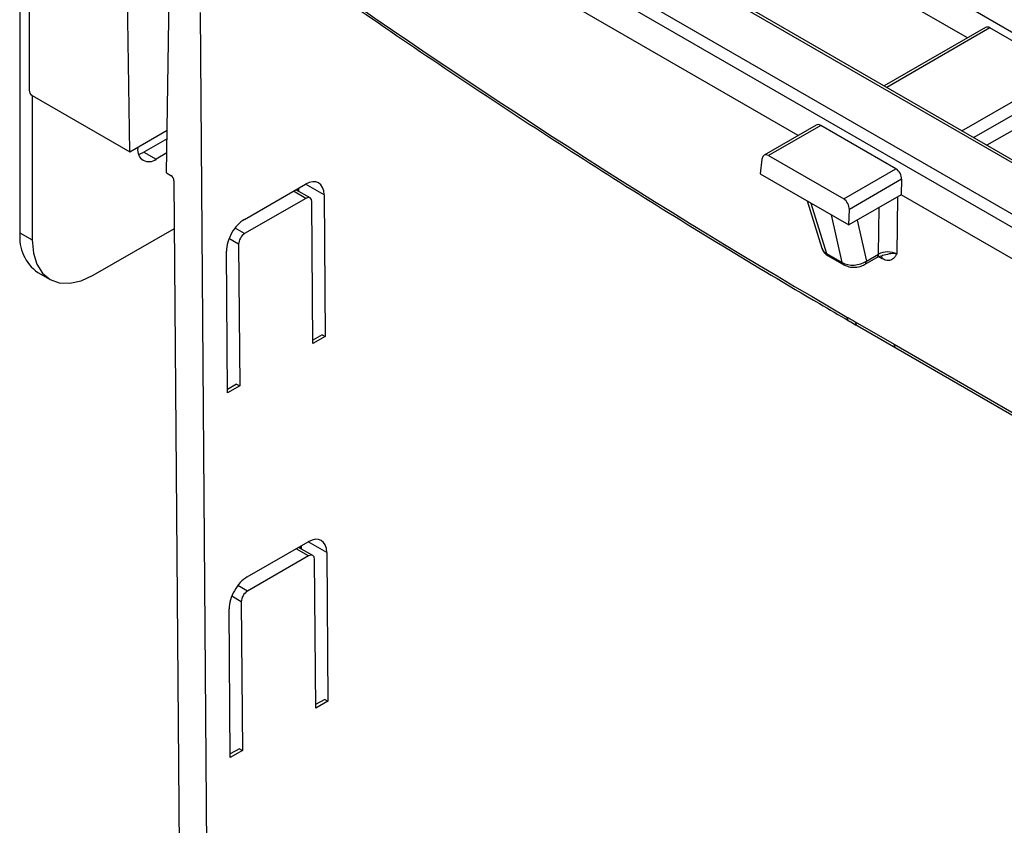
# Model space of a CAD drawing. Units: millimetres. Extents: x 8 to 418, y -29 to 291.
# Drawn here: x 267 to 284, y 126 to 139 of the extents above; entities that cross this region are included whole.
import ezdxf

# ---------------------------------------------------------------- set-up
doc = ezdxf.new("R2010")
doc.units = ezdxf.units.MM

msp = doc.modelspace()

# ---------------------------------------------------------------- linework, layer by layer
at = {"color": 7, "linetype": 'Continuous', "lineweight": 25}
for p, q in [((304.740436, 126.591883), (273.927361, 144.379893)), ((267.402721, 143.738485), (267.402721, 135.351444)), ((302.779593, 125.566395), (271.966518, 143.354405)), ((302.851016, 125.573467), (272.037941, 143.361477)), ((283.078217, 138.57875), (275.11858, 143.173751)), ((271.228902, 142.929705), (302.043911, 125.140578)), ((301.943281, 124.976003), (271.128271, 142.76513)), ((267.554244, 141.621335), (267.554244, 137.713604)), ((280.280095, 136.963428), (272.20369, 141.625838)), ((269.220995, 136.693084), (269.161046, 140.693748)), ((269.827087, 136.343195), (269.87153, 139.257696)), ((270.382671, 138.997004), (270.651936, 103.211716)), ((283.375652, 138.750455), (281.700491, 137.783406)), ((284.693332, 138.026922), (283.449662, 138.744877)), ((267.604751, 137.626122), (267.604751, 135.234814)), ((267.604751, 137.626122), (269.220995, 136.693084)), ((284.778561, 137.597163), (283.400834, 136.801818)), ((269.220995, 136.693084), (269.837853, 137.049188)), ((280.577529, 137.135134), (279.713849, 136.636542)), ((280.65154, 137.129555), (279.787859, 136.630963)), ((281.895209, 136.4116), (280.65154, 137.129555)), ((269.835724, 136.909578), (269.453331, 136.688827)), ((269.352315, 136.747199), (269.352315, 136.768893)), ((269.453331, 136.688827), (269.655361, 136.572197)), ((269.832135, 136.674247), (269.655361, 136.572197)), ((279.678607, 136.573819), (279.649604, 136.330219)), ((279.787859, 136.630963), (281.031529, 135.913008)), ((269.827087, 136.343195), (269.900496, 136.300817)), ((281.031529, 135.913008), (281.895209, 136.4116)), ((269.951001, 136.213845), (270.197384, 103.469543)), ((279.649604, 136.330219), (281.116758, 135.483249)), ((281.987711, 136.237986), (281.124031, 135.739394)), ((281.987711, 136.237986), (281.980438, 135.981841)), ((271.118604, 135.574155), (272.128757, 136.157304)), ((272.202201, 135.929912), (271.968531, 136.064807)), ((271.998824, 136.082295), (271.999088, 136.047167)), ((272.13052, 135.922989), (271.120367, 135.33984)), ((272.250048, 133.520994), (272.232417, 135.864146)), ((272.434447, 135.980776), (272.452078, 133.637624)), ((280.427031, 135.88142), (280.670903, 135.097077)), ((281.980438, 135.981841), (281.116758, 135.483249)), ((290.785681, 130.898682), (281.980438, 135.981841)), ((281.116758, 135.483249), (281.124031, 135.739394)), ((268.614904, 134.651476), (269.956928, 135.42621)), ((267.402721, 135.351444), (267.604751, 135.234814)), ((270.835834, 132.704586), (270.818203, 135.047738)), ((271.020234, 135.164368), (271.037865, 132.821216)), ((280.748057, 135.010575), (281.004783, 134.86237)), ((280.774207, 134.973372), (281.030934, 134.825167)), ((281.376725, 134.827118), (281.576223, 134.942285)), ((281.406179, 134.886499), (281.605677, 135.001667)), ((281.665039, 134.974291), (281.664862, 134.974665)), ((267.698646, 134.69738), (267.900676, 134.58075)), ((281.223014, 133.879494), (281.865905, 133.508361)), ((281.252545, 133.818123), (281.895436, 133.44699)), ((272.401569, 133.666782), (272.249611, 133.579059)), ((272.452078, 133.637624), (272.250048, 133.520994)), ((272.401569, 133.666782), (272.452078, 133.637624)), ((281.865905, 133.508361), (291.590786, 127.894306)), ((281.895436, 133.44699), (291.620317, 127.832936)), ((270.987355, 132.850374), (270.835397, 132.762651)), ((271.037865, 132.821216), (270.835834, 132.704586)), ((270.987355, 132.850374), (271.037865, 132.821216)), ((271.163122, 129.657697), (272.173275, 130.240845)), ((272.043342, 130.165837), (272.043606, 130.130708)), ((272.175038, 130.00653), (271.164885, 129.423382)), ((272.246719, 130.013454), (272.013049, 130.148349)), ((272.478965, 130.064317), (272.497478, 127.604008)), ((272.295447, 127.487378), (272.276935, 129.947687)), ((271.064752, 129.247909), (271.083264, 126.7876)), ((270.881234, 126.67097), (270.862721, 129.131279)), ((272.446968, 127.633166), (272.29501, 127.545443)), ((272.497478, 127.604008), (272.295447, 127.487378)), ((272.446968, 127.633166), (272.497478, 127.604008)), ((271.032755, 126.816758), (270.880797, 126.729035)), ((271.083264, 126.7876), (270.881234, 126.67097)), ((271.032755, 126.816758), (271.083264, 126.7876))]:
    msp.add_line(p, q, dxfattribs=at)
at = {"color": 8, "linetype": 'Continuous', "lineweight": 25}
for p, q in [((283.449662, 138.744877), (281.742328, 137.759254)), ((282.985997, 137.041298), (284.693332, 138.026922)), ((284.785834, 137.853308), (283.182618, 136.927792)), ((272.13052, 135.922989), (271.926693, 136.040655)), ((272.011192, 136.089435), (272.011565, 136.039964)), ((272.434447, 135.980776), (272.128708, 136.157275)), ((281.923471, 135.948954), (281.9085, 135.003545)), ((280.488283, 135.846059), (280.748057, 135.010575)), ((281.605677, 135.001667), (281.617884, 135.772543)), ((281.004783, 134.86237), (280.830004, 135.648789)), ((281.255724, 135.563472), (281.406179, 134.886499)), ((271.120367, 135.33984), (270.961234, 135.431706)), ((271.020234, 135.164368), (270.861107, 135.25623)), ((281.669437, 134.924259), (281.61066, 134.958191)), ((272.05571, 130.172977), (272.056083, 130.123506)), ((272.478965, 130.064317), (272.173226, 130.240817)), ((272.175038, 130.00653), (271.971212, 130.124197)), ((271.164885, 129.423382), (271.005752, 129.515247)), ((271.064752, 129.247909), (270.905625, 129.339771))]:
    msp.add_line(p, q, dxfattribs=at)
at = {"color": 7, "linetype": 'Continuous', "lineweight": 25, "flags": 128}
for points in [[(269.365375, 136.653115), (269.394209, 136.661421), (269.453331, 136.688827)], [(267.604751, 135.234814), (267.624161, 135.018449), (267.681645, 134.832809), (267.774993, 134.685027), (267.900618, 134.580784), (268.053693, 134.524084), (268.228335, 134.517108), (268.417833, 134.560123), (268.614904, 134.651476)]]:
    msp.add_lwpolyline(points, dxfattribs=at)
at = {"color": 7, "linetype": 'Continuous', "lineweight": 25}
for centre, radius, start, end in [((267.663902, 137.718594), 0.109772, 182.6054785, 237.3945217), ((269.537061, 136.71723), 0.187161, 170.785963, 309.2032852), ((269.84123, 136.20825), 0.109914, 2.9180619, 57.3706303), ((268.102724, 135.274177), 0.704254, 173.7011525, 234.9866671), ((280.804405, 135.022392), 0.057574, 191.8435742, 238.3648799)]:
    msp.add_arc(centre, radius, start, end, dxfattribs=at)
at = {"color": 8, "linetype": 'Continuous', "lineweight": 25}
for centre, radius, start, end in [((281.337707, 134.883475), 0.068539, 304.6189596, 2.5284454), ((281.537172, 134.998651), 0.068572, 304.7150373, 2.5207829), ((281.583893, 134.924946), 0.085547, 359.539936, 29.3263413), ((281.061134, 134.874187), 0.057577, 191.8441869, 238.3525058), ((281.154484, 133.954737), 0.069447, 176.3188522, 234.9135928), ((281.292526, 133.875151), 0.069647, 176.4255262, 234.9670619), ((281.935417, 133.504018), 0.069647, 176.4255262, 234.9670619)]:
    msp.add_arc(centre, radius, start, end, dxfattribs=at)
at = {"color": 7, "linetype": 'Continuous', "lineweight": 25}
for centre, major_axis, ratio, start_param, end_param in [((278.429748, 224.634948), (-59.412119, 96.302232), 0.556893957, 2.222565162, 2.338273577), ((283.440825, 138.623126), (-0.061051, 0.129486), 0.62526097, 5.549820818, 6.335137718), ((280.642702, 137.007805), (-0.061051, 0.129486), 0.62526097, 5.549820818, 6.335137718), ((279.779022, 136.509212), (-0.061051, 0.129486), 0.62526097, 5.549820818, 7.068257268), ((281.886372, 136.289849), (-0.061051, 0.129486), 0.62526097, 4.031384369, 5.549820818), ((272.131401, 135.805831), (0.211436, 0.372794), 0.582397082, 5.493265019, 7.064061345), ((272.131401, 135.805831), (0.070479, 0.124265), 0.582397082, 5.493265019, 7.064061345), ((281.022691, 135.791257), (-0.061051, 0.129486), 0.62526097, 4.031384369, 5.549820818), ((271.121249, 135.222682), (0.211436, 0.372794), 0.582397082, 0.780876038, 2.351672365), ((271.121249, 135.222682), (0.070479, 0.124265), 0.582397082, 0.780876038, 2.351672365), ((281.757224, 134.919753), (0.214322, 0.001746), 0.546186101, 0.782750482, 2.351720309), ((281.205565, 135.010052), (0.285042, 0.030819), 0.662286483, 3.861865735, 5.419116105), ((278.429748, 224.634948), (-59.412119, 96.302232), 0.556893957, 2.338273577, 2.339996698), ((272.17592, 129.889373), (0.211436, 0.372794), 0.582397082, 5.493265019, 7.064061345), ((272.17592, 129.889373), (0.070479, 0.124265), 0.582397082, 5.493265019, 7.064061345), ((271.165767, 129.306224), (0.211436, 0.372794), 0.582397082, 0.780876038, 2.351672365), ((271.165767, 129.306224), (0.070479, 0.124265), 0.582397082, 0.780876038, 2.351672365)]:
    msp.add_ellipse(centre, major_axis=major_axis, ratio=ratio, start_param=start_param, end_param=end_param, dxfattribs=at)
at = {"color": 8, "linetype": 'Continuous', "lineweight": 25}
msp.add_ellipse((280.951579, 135.156675), major_axis=(0.284589, 0.042511), ratio=0.628712033, start_param=3.238348576, end_param=3.826390454, dxfattribs=at)
at = {"color": 7, "linetype": 'Continuous', "lineweight": 25}
for points, knots in [([(271.85609, 139.856837), (272.115528, 139.673846), (272.906504, 139.115939), (274.230875, 138.208711), (275.829294, 137.147275), (277.428867, 136.121139), (279.028877, 135.130467), (280.257509, 134.396129), (280.95256, 133.992085), (281.114533, 133.897928)], [0, 0, 0, 0, 0.084268668, 0.256919369, 0.429572918, 0.602227355, 0.774882765, 0.947539217, 1, 1, 1, 1]), ([(280.673857, 135.096484), (280.674708, 135.091099), (280.679219, 135.062566), (280.713753, 135.016599), (280.75342, 134.988236), (280.774207, 134.973372)], [0, 0, 0, 0, 0.099698311, 0.528196397, 1, 1, 1, 1]), ([(281.576223, 134.942285), (281.586095, 134.947541), (281.610076, 134.960308), (281.645744, 134.969089), (281.666729, 134.974255)], [0, 0, 0, 0, 0.411664368, 1, 1, 1, 1]), ([(281.9085, 135.003545), (281.908374, 135.003319), (281.905751, 134.998598), (281.893636, 134.977028), (281.86613, 134.933468), (281.814868, 134.895645), (281.743681, 134.889926), (281.694202, 134.912807), (281.669437, 134.924259)], [0, 0, 0, 0, 0.002724924, 0.056711963, 0.260231011, 0.552719426, 0.77612509, 1, 1, 1, 1]), ([(281.030934, 134.825167), (281.050578, 134.815579), (281.100092, 134.791413), (281.194786, 134.778303), (281.296173, 134.78888), (281.352232, 134.815491), (281.376725, 134.827118)], [0, 0, 0, 0, 0.186456382, 0.469961103, 0.768414936, 1, 1, 1, 1]), ([(281.114533, 133.897928), (281.126034, 133.891268), (281.172039, 133.864627), (281.218042, 133.838053), (281.252545, 133.818123)], [0, 0, 0, 0, 0.24999994, 1, 1, 1, 1])]:
    msp.add_open_spline(points, degree=3, knots=knots, dxfattribs=at)
at = {"color": 8, "linetype": 'Continuous', "lineweight": 25}
msp.add_open_spline([(281.9085, 135.003545), (281.908238, 135.003598), (281.900013, 135.00524), (281.863094, 135.010623), (281.782479, 135.00898), (281.707911, 134.980628), (281.669839, 134.975898), (281.666473, 134.97548)], degree=3, knots=[0, 0, 0, 0, 0.004113085, 0.128943554, 0.541171808, 0.9594309, 1, 1, 1, 1], dxfattribs=at)

doc.saveas('drawing.dxf')
